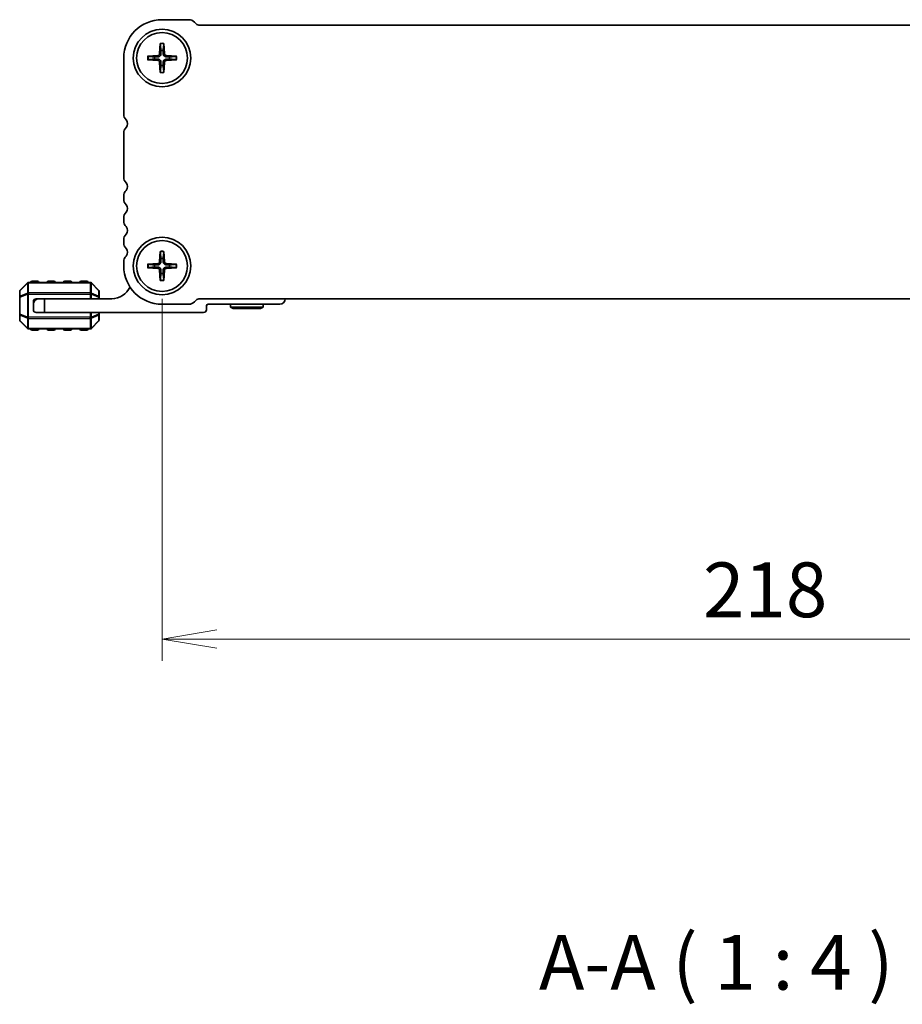
# Model space of a CAD drawing. Units: millimetres. Extents: x 0 to 6112, y 0 to 1124.
# Drawn here: x 1489 to 1650, y 449 to 629 of the extents above; entities that cross this region are included whole.
import ezdxf

# ---------------------------------------------------------------- set-up
doc = ezdxf.new("R2010")
doc.units = ezdxf.units.MM
for name, color, linetype, lineweight in [('Dimension (ISO)', 7, 'Continuous', 18), ('Dimension (ISO) @ 1', 7, 'Continuous', 18), ('Symbol (ISO) @ 1', 7, 'Continuous', 18), ('Visible (ISO)', 7, 'Continuous', 35), ('Visible Narrow (ISO)', 7, 'Continuous', 25)]:
    doc.layers.add(name, color=color, linetype=linetype, lineweight=lineweight)
doc.styles.add('Note Text (TK)', font='MS PGothic.ttf')
doc.dimstyles.new('Default - Method 1b (TK)', dxfattribs={"dimscale": 2.5, "dimtxt": 2.5, "dimasz": 2.5, "dimexe": 1, "dimexo": 1.5, "dimgap": 1, "dimtad": 1, "dimrnd": 1e-08, "dimdsep": 46, "dimtxsty": 'Note Text (TK)', "dimblk": 'OPEN', "dimcen": 0.09, "dimdle": 5, "dimclrd": 100, "dimclre": 100, "dimclrt": 7, "dimadec": 1, "dimazin": 1, "dimtfac": 1, "dimtmove": 0, "dimatfit": 3, "dimldrblk": 'OPEN', "dimfxl": 1, "dimtolj": 1, "dimlwd": -1, "dimlwe": -1, "dimarcsym": 0})

# ---------------------------------------------------------------- blocks, each defined once
blk = doc.blocks.new('_Open')
at = {"color": 0, "linetype": 'ByBlock', "lineweight": -2}
for p, q in [((-1, 0.167), (0, 0)), ((-1, -0.167), (0, 0)), ((0, 0), (-1, 0))]:
    blk.add_line(p, q, dxfattribs=at)
blk = doc.blocks.new('*D91')
at = {"layer": 'Defpoints', "color": 0}
for p in [(1514.71, 584.37), (1732.71, 584.37), (1514.71, 516.2)]:
    blk.add_point(p, dxfattribs=at)
at = {"layer": 'Dimension (ISO)', "color": 100}
for p, q in [((1514.71, 578.37), (1514.71, 512.2)), ((1732.71, 578.37), (1732.71, 512.2)), ((1722.71, 516.2), (1524.71, 516.2))]:
    blk.add_line(p, q, dxfattribs=at)
at = {"layer": 'Dimension (ISO)', "color": 100, "xscale": 10, "yscale": 10, "zscale": 10, "rotation": 180}
blk.add_blockref('_Open', (1514.71, 516.2), dxfattribs=at)
at = {"layer": 'Dimension (ISO)', "color": 100, "xscale": 10, "yscale": 10, "zscale": 10}
blk.add_blockref('_Open', (1732.71, 516.2), dxfattribs=at)
at = {"layer": 'Dimension (ISO)', "color": 7, "insert": (1613.51, 525.2), "char_height": 10, "attachment_point": 4, "style": 'Note Text (TK)'}
blk.add_mtext('\\A1;218', dxfattribs=at)

msp = doc.modelspace()

# ---------------------------------------------------------------- linework, layer by layer
at = {"layer": 'Visible (ISO)'}
for p, q in [((1519.587, 629.373), (1514.708, 629.373)), ((1521.061, 628.519), (1520.647, 628.933)), ((1726.002, 628.373), (1521.415, 628.373)), ((1514.384, 625.035), (1514.267, 623.169)), ((1515.033, 625.035), (1515.15, 623.169)), ((1512.046, 622.698), (1513.913, 622.814)), ((1517.37, 622.698), (1515.504, 622.814)), ((1507.708, 622.373), (1507.708, 612.108)), ((1512.046, 622.048), (1513.913, 621.932)), ((1514.384, 619.711), (1514.267, 621.577)), ((1515.033, 619.711), (1515.15, 621.577)), ((1517.37, 622.048), (1515.504, 621.932)), ((1507.708, 608.638), (1507.708, 600.608)), ((1507.708, 597.138), (1507.708, 596.608)), ((1507.708, 593.138), (1507.708, 592.608)), ((1507.708, 589.138), (1507.708, 588.608)), ((1514.384, 587.035), (1514.267, 585.169)), ((1515.033, 587.035), (1515.15, 585.169)), ((1507.708, 585.138), (1507.708, 584.373)), ((1512.046, 584.698), (1513.913, 584.814)), ((1517.37, 584.698), (1515.504, 584.814)), ((1512.046, 584.048), (1513.913, 583.932)), ((1514.384, 581.711), (1514.267, 583.577)), ((1515.033, 581.711), (1515.15, 583.577)), ((1517.37, 584.048), (1515.504, 583.932)), ((1490.12, 581.285), (1488.796, 579.961)), ((1501.584, 581.373), (1490.333, 581.373)), ((1491.958, 581.623), (1490.958, 581.623)), ((1494.958, 581.623), (1493.958, 581.623)), ((1497.958, 581.623), (1496.958, 581.623)), ((1500.958, 581.623), (1499.958, 581.623)), ((1503.12, 579.961), (1501.796, 581.285)), ((1488.708, 579.749), (1488.708, 578.7)), ((1503.208, 578.7), (1503.208, 579.749)), ((1488.708, 578.7), (1488.708, 575.546)), ((1491.208, 577.873), (1491.208, 577.373)), ((1492.208, 578.373), (1491.708, 578.373)), ((1492.208, 578.373), (1493.208, 578.373)), ((1505.508, 578.373), (1493.208, 578.373)), ((1493.208, 578.373), (1493.208, 575.873)), ((1503.208, 578.373), (1503.208, 578.7)), ((1520.647, 577.812), (1521.061, 578.226)), ((1521.415, 578.373), (1726.002, 578.373)), ((1491.208, 576.373), (1491.208, 577.373)), ((1493.208, 575.873), (1491.708, 575.873)), ((1493.208, 575.873), (1522.308, 575.873)), ((1503.208, 575.546), (1503.208, 575.873)), ((1514.708, 577.373), (1519.587, 577.373)), ((1522.808, 576.373), (1522.808, 577.073)), ((1523.108, 577.373), (1536.208, 577.373)), ((1527.208, 576.873), (1527.208, 577.373)), ((1527.208, 576.873), (1533.208, 576.873)), ((1527.728, 576.573), (1527.208, 576.873)), ((1532.689, 576.573), (1527.728, 576.573)), ((1532.689, 576.573), (1533.208, 576.873)), ((1533.208, 576.873), (1533.208, 577.373)), ((1488.708, 575.546), (1488.708, 574.497)), ((1488.796, 574.285), (1490.12, 572.961)), ((1501.796, 572.961), (1503.12, 574.285)), ((1503.208, 574.497), (1503.208, 575.546)), ((1490.333, 572.873), (1501.584, 572.873)), ((1490.958, 572.623), (1491.958, 572.623)), ((1493.958, 572.623), (1494.958, 572.623)), ((1496.958, 572.623), (1497.958, 572.623)), ((1499.958, 572.623), (1500.958, 572.623))]:
    msp.add_line(p, q, dxfattribs=at)
for centre, radius in [((1514.708, 622.373), 5.25), ((1514.708, 622.373), 4.65), ((1514.708, 584.373), 5.25), ((1514.708, 584.373), 4.65)]:
    msp.add_circle(centre, radius, dxfattribs=at)
for centre, radius, start, end in [((1514.708, 622.373), 7, 90, 180), ((1519.587, 627.873), 1.5, 45, 90), ((1521.415, 628.873), 0.5, 225, 270), ((1514.708, 622.373), 1.367, 172.02301, 187.97699), ((1513.889, 623.192), 0.379, 273.57217, 356.42783), ((1514.708, 622.373), 1.367, 82.02301, 97.97699), ((1515.528, 623.192), 0.379, 183.57217, 266.42783), ((1514.708, 622.373), 1.367, 352.02301, 7.97699), ((1513.889, 621.553), 0.379, 3.57217, 86.42783), ((1514.708, 622.373), 1.367, 262.02301, 277.97699), ((1515.528, 621.553), 0.379, 93.57217, 176.42783), ((1509.208, 612.108), 1.5, 180, 223.94552), ((1507.409, 610.373), 1, 316.04522, 43.95743), ((1509.208, 608.638), 1.5, 136.0536, 179.99912), ((1509.208, 600.608), 1.5, 180, 223.94552), ((1507.408, 598.873), 1, 316.05448, 43.94552), ((1509.208, 597.138), 1.5, 136.05448, 180), ((1509.208, 596.608), 1.5, 180, 223.94552), ((1507.408, 594.873), 1, 316.05448, 43.94552), ((1509.208, 593.138), 1.5, 136.05448, 180), ((1509.208, 592.608), 1.5, 180, 223.94552), ((1509.208, 589.138), 1.5, 136.05448, 180), ((1507.408, 590.873), 1, 316.05448, 43.94552), ((1509.208, 588.608), 1.5, 180, 223.94552), ((1507.408, 586.873), 1, 316.05448, 43.94552), ((1509.208, 585.138), 1.5, 136.05448, 180), ((1513.889, 585.192), 0.379, 273.57217, 356.42783), ((1514.708, 584.373), 1.367, 82.02301, 97.97699), ((1515.528, 585.192), 0.379, 183.57217, 266.42783), ((1514.708, 584.373), 7, 180, 270), ((1514.708, 584.373), 1.367, 172.02301, 187.97699), ((1513.889, 583.553), 0.379, 3.57217, 86.42783), ((1514.708, 584.373), 1.367, 262.02301, 277.97699), ((1515.528, 583.553), 0.379, 93.57217, 176.42783), ((1514.708, 584.373), 1.367, 352.02301, 7.97699), ((1490.333, 581.073), 0.3, 90, 135), ((1490.958, 581.373), 0.25, 90, 180), ((1491.958, 581.373), 0.25, 0, 90), ((1493.958, 581.373), 0.25, 90, 180), ((1494.958, 581.373), 0.25, 0, 90), ((1496.958, 581.373), 0.25, 90, 180), ((1497.958, 581.373), 0.25, 0, 90), ((1499.958, 581.373), 0.25, 90, 180), ((1500.958, 581.373), 0.25, 0, 90), ((1501.584, 581.073), 0.3, 45, 90), ((1489.008, 579.749), 0.3, 135, 180), ((1502.908, 579.749), 0.3, 0, 45), ((1505.508, 582.049), 3.676, 270, 335.61969), ((1492.208, 577.373), 1, 90, 180), ((1491.708, 577.873), 0.5, 90, 180), ((1519.587, 578.873), 1.5, 270, 315), ((1521.415, 577.873), 0.5, 90, 135), ((1536.208, 578.373), 1, 270, 0), ((1491.708, 576.373), 0.5, 180, 270), ((1522.308, 576.373), 0.5, 270, 0), ((1523.108, 577.073), 0.3, 90, 180), ((1489.008, 574.497), 0.3, 180, 225), ((1502.908, 574.497), 0.3, 315, 0), ((1490.333, 573.173), 0.3, 225, 270), ((1490.958, 572.873), 0.25, 180, 270), ((1491.958, 572.873), 0.25, 270, 0), ((1493.958, 572.873), 0.25, 180, 270), ((1494.958, 572.873), 0.25, 270, 0), ((1496.958, 572.873), 0.25, 180, 270), ((1497.958, 572.873), 0.25, 270, 0), ((1499.958, 572.873), 0.25, 180, 270), ((1500.958, 572.873), 0.25, 270, 0), ((1501.584, 573.173), 0.3, 270, 315)]:
    msp.add_arc(centre, radius, start, end, dxfattribs=at)
for points, knots in [([(1514.382, 624.916), (1514.382, 624.922), (1514.381, 624.931), (1514.381, 624.952), (1514.381, 624.968), (1514.382, 624.999), (1514.382, 625.018), (1514.384, 625.035)], [0.045278112, 0.045278112, 0.045278112, 0.045278112, 0.049240708, 0.049240708, 0.054156289, 0.054156289, 0.059145586, 0.059145586, 0.059145586, 0.059145586]), ([(1515.033, 625.035), (1515.034, 625.018), (1515.035, 624.999), (1515.036, 624.968), (1515.036, 624.952), (1515.035, 624.931), (1515.035, 624.922), (1515.034, 624.916)], [0.019841997, 0.019841997, 0.019841997, 0.019841997, 0.024831295, 0.024831295, 0.029746876, 0.029746876, 0.033709472, 0.033709472, 0.033709472, 0.033709472]), ([(1512.046, 622.698), (1512.063, 622.699), (1512.083, 622.7), (1512.113, 622.7), (1512.129, 622.7), (1512.15, 622.7), (1512.159, 622.699), (1512.166, 622.699)], [0.019841997, 0.019841997, 0.019841997, 0.019841997, 0.024831295, 0.024831295, 0.029746876, 0.029746876, 0.033709472, 0.033709472, 0.033709472, 0.033709472]), ([(1514.509, 623.154), (1514.508, 623.096), (1514.499, 623.038), (1514.47, 622.945), (1514.451, 622.9), (1514.402, 622.816), (1514.371, 622.777), (1514.304, 622.711), (1514.265, 622.68), (1514.181, 622.63), (1514.137, 622.611), (1514.043, 622.583), (1513.985, 622.573), (1513.928, 622.572)], [0.278726304, 0.278726304, 0.278726304, 0.278726304, 0.29655738, 0.29655738, 0.310604476, 0.310604476, 0.324651573, 0.324651573, 0.338698669, 0.338698669, 0.352745766, 0.352745766, 0.370576841, 0.370576841, 0.370576841, 0.370576841]), ([(1515.489, 622.572), (1515.432, 622.573), (1515.374, 622.583), (1515.28, 622.611), (1515.236, 622.63), (1515.152, 622.68), (1515.112, 622.711), (1515.046, 622.777), (1515.015, 622.816), (1514.966, 622.9), (1514.947, 622.945), (1514.918, 623.038), (1514.909, 623.096), (1514.908, 623.154)], [0.278726304, 0.278726304, 0.278726304, 0.278726304, 0.29655738, 0.29655738, 0.310604476, 0.310604476, 0.324651573, 0.324651573, 0.338698669, 0.338698669, 0.352745766, 0.352745766, 0.370576841, 0.370576841, 0.370576841, 0.370576841]), ([(1517.251, 622.699), (1517.257, 622.699), (1517.266, 622.7), (1517.287, 622.7), (1517.304, 622.7), (1517.334, 622.7), (1517.354, 622.699), (1517.37, 622.698)], [0.045278112, 0.045278112, 0.045278112, 0.045278112, 0.049240708, 0.049240708, 0.054156289, 0.054156289, 0.059145586, 0.059145586, 0.059145586, 0.059145586]), ([(1512.166, 622.047), (1512.159, 622.046), (1512.15, 622.046), (1512.129, 622.045), (1512.113, 622.045), (1512.083, 622.046), (1512.063, 622.047), (1512.046, 622.048)], [0.045278112, 0.045278112, 0.045278112, 0.045278112, 0.049240708, 0.049240708, 0.054156289, 0.054156289, 0.059145586, 0.059145586, 0.059145586, 0.059145586]), ([(1513.928, 622.174), (1513.985, 622.173), (1514.043, 622.163), (1514.137, 622.134), (1514.181, 622.116), (1514.265, 622.066), (1514.304, 622.035), (1514.371, 621.969), (1514.402, 621.929), (1514.451, 621.845), (1514.47, 621.801), (1514.499, 621.707), (1514.508, 621.65), (1514.509, 621.592)], [0.278726304, 0.278726304, 0.278726304, 0.278726304, 0.29655738, 0.29655738, 0.310604476, 0.310604476, 0.324651573, 0.324651573, 0.338698669, 0.338698669, 0.352745766, 0.352745766, 0.370576841, 0.370576841, 0.370576841, 0.370576841]), ([(1514.908, 621.592), (1514.909, 621.65), (1514.918, 621.707), (1514.947, 621.801), (1514.966, 621.845), (1515.015, 621.929), (1515.046, 621.969), (1515.112, 622.035), (1515.152, 622.066), (1515.236, 622.116), (1515.28, 622.134), (1515.374, 622.163), (1515.432, 622.173), (1515.489, 622.174)], [0.278726304, 0.278726304, 0.278726304, 0.278726304, 0.29655738, 0.29655738, 0.310604476, 0.310604476, 0.324651573, 0.324651573, 0.338698669, 0.338698669, 0.352745766, 0.352745766, 0.370576841, 0.370576841, 0.370576841, 0.370576841]), ([(1517.37, 622.048), (1517.354, 622.047), (1517.334, 622.046), (1517.304, 622.045), (1517.287, 622.045), (1517.266, 622.046), (1517.257, 622.046), (1517.251, 622.047)], [0.019841997, 0.019841997, 0.019841997, 0.019841997, 0.024831295, 0.024831295, 0.029746876, 0.029746876, 0.033709472, 0.033709472, 0.033709472, 0.033709472]), ([(1514.384, 619.711), (1514.382, 619.727), (1514.382, 619.747), (1514.381, 619.778), (1514.381, 619.794), (1514.381, 619.815), (1514.382, 619.824), (1514.382, 619.83)], [0.019841997, 0.019841997, 0.019841997, 0.019841997, 0.024831295, 0.024831295, 0.029746876, 0.029746876, 0.033709472, 0.033709472, 0.033709472, 0.033709472]), ([(1515.034, 619.83), (1515.035, 619.824), (1515.035, 619.815), (1515.036, 619.794), (1515.036, 619.778), (1515.035, 619.747), (1515.034, 619.727), (1515.033, 619.711)], [0.045278112, 0.045278112, 0.045278112, 0.045278112, 0.049240708, 0.049240708, 0.054156289, 0.054156289, 0.059145586, 0.059145586, 0.059145586, 0.059145586]), ([(1514.382, 586.916), (1514.382, 586.922), (1514.381, 586.931), (1514.381, 586.952), (1514.381, 586.968), (1514.382, 586.999), (1514.382, 587.018), (1514.384, 587.035)], [0.045278112, 0.045278112, 0.045278112, 0.045278112, 0.049240708, 0.049240708, 0.054156289, 0.054156289, 0.059145586, 0.059145586, 0.059145586, 0.059145586]), ([(1515.033, 587.035), (1515.034, 587.018), (1515.035, 586.999), (1515.036, 586.968), (1515.036, 586.952), (1515.035, 586.931), (1515.035, 586.922), (1515.034, 586.916)], [0.019841997, 0.019841997, 0.019841997, 0.019841997, 0.024831295, 0.024831295, 0.029746876, 0.029746876, 0.033709472, 0.033709472, 0.033709472, 0.033709472]), ([(1514.509, 585.154), (1514.508, 585.096), (1514.499, 585.038), (1514.47, 584.945), (1514.451, 584.9), (1514.402, 584.816), (1514.371, 584.777), (1514.304, 584.711), (1514.265, 584.68), (1514.181, 584.63), (1514.137, 584.611), (1514.043, 584.583), (1513.985, 584.573), (1513.928, 584.572)], [0.278726304, 0.278726304, 0.278726304, 0.278726304, 0.29655738, 0.29655738, 0.310604476, 0.310604476, 0.324651573, 0.324651573, 0.338698669, 0.338698669, 0.352745766, 0.352745766, 0.370576841, 0.370576841, 0.370576841, 0.370576841]), ([(1515.489, 584.572), (1515.432, 584.573), (1515.374, 584.583), (1515.28, 584.611), (1515.236, 584.63), (1515.152, 584.68), (1515.112, 584.711), (1515.046, 584.777), (1515.015, 584.816), (1514.966, 584.9), (1514.947, 584.945), (1514.918, 585.038), (1514.909, 585.096), (1514.908, 585.154)], [0.278726304, 0.278726304, 0.278726304, 0.278726304, 0.29655738, 0.29655738, 0.310604476, 0.310604476, 0.324651573, 0.324651573, 0.338698669, 0.338698669, 0.352745766, 0.352745766, 0.370576841, 0.370576841, 0.370576841, 0.370576841]), ([(1512.046, 584.698), (1512.063, 584.699), (1512.083, 584.7), (1512.113, 584.7), (1512.129, 584.7), (1512.15, 584.7), (1512.159, 584.699), (1512.166, 584.699)], [0.019841997, 0.019841997, 0.019841997, 0.019841997, 0.024831295, 0.024831295, 0.029746876, 0.029746876, 0.033709472, 0.033709472, 0.033709472, 0.033709472]), ([(1512.166, 584.047), (1512.159, 584.046), (1512.15, 584.046), (1512.129, 584.045), (1512.113, 584.045), (1512.083, 584.046), (1512.063, 584.047), (1512.046, 584.048)], [0.045278112, 0.045278112, 0.045278112, 0.045278112, 0.049240708, 0.049240708, 0.054156289, 0.054156289, 0.059145586, 0.059145586, 0.059145586, 0.059145586]), ([(1513.928, 584.174), (1513.985, 584.173), (1514.043, 584.163), (1514.137, 584.134), (1514.181, 584.116), (1514.265, 584.066), (1514.304, 584.035), (1514.371, 583.969), (1514.402, 583.929), (1514.451, 583.845), (1514.47, 583.801), (1514.499, 583.707), (1514.508, 583.65), (1514.509, 583.592)], [0.278726304, 0.278726304, 0.278726304, 0.278726304, 0.29655738, 0.29655738, 0.310604476, 0.310604476, 0.324651573, 0.324651573, 0.338698669, 0.338698669, 0.352745766, 0.352745766, 0.370576841, 0.370576841, 0.370576841, 0.370576841]), ([(1514.908, 583.592), (1514.909, 583.65), (1514.918, 583.707), (1514.947, 583.801), (1514.966, 583.845), (1515.015, 583.929), (1515.046, 583.969), (1515.112, 584.035), (1515.152, 584.066), (1515.236, 584.116), (1515.28, 584.134), (1515.374, 584.163), (1515.432, 584.173), (1515.489, 584.174)], [0.278726304, 0.278726304, 0.278726304, 0.278726304, 0.29655738, 0.29655738, 0.310604476, 0.310604476, 0.324651573, 0.324651573, 0.338698669, 0.338698669, 0.352745766, 0.352745766, 0.370576841, 0.370576841, 0.370576841, 0.370576841]), ([(1517.251, 584.699), (1517.257, 584.699), (1517.266, 584.7), (1517.287, 584.7), (1517.304, 584.7), (1517.334, 584.7), (1517.354, 584.699), (1517.37, 584.698)], [0.045278112, 0.045278112, 0.045278112, 0.045278112, 0.049240708, 0.049240708, 0.054156289, 0.054156289, 0.059145586, 0.059145586, 0.059145586, 0.059145586]), ([(1517.37, 584.048), (1517.354, 584.047), (1517.334, 584.046), (1517.304, 584.045), (1517.287, 584.045), (1517.266, 584.046), (1517.257, 584.046), (1517.251, 584.047)], [0.019841997, 0.019841997, 0.019841997, 0.019841997, 0.024831295, 0.024831295, 0.029746876, 0.029746876, 0.033709472, 0.033709472, 0.033709472, 0.033709472]), ([(1514.384, 581.711), (1514.382, 581.727), (1514.382, 581.747), (1514.381, 581.778), (1514.381, 581.794), (1514.381, 581.815), (1514.382, 581.824), (1514.382, 581.83)], [0.019841997, 0.019841997, 0.019841997, 0.019841997, 0.024831295, 0.024831295, 0.029746876, 0.029746876, 0.033709472, 0.033709472, 0.033709472, 0.033709472]), ([(1515.034, 581.83), (1515.035, 581.824), (1515.035, 581.815), (1515.036, 581.794), (1515.036, 581.778), (1515.035, 581.747), (1515.034, 581.727), (1515.033, 581.711)], [0.045278112, 0.045278112, 0.045278112, 0.045278112, 0.049240708, 0.049240708, 0.054156289, 0.054156289, 0.059145586, 0.059145586, 0.059145586, 0.059145586])]:
    msp.add_open_spline(points, degree=3, knots=knots, dxfattribs=at)
for points, weights in [([(1514.382, 624.916), (1514.471, 624.139), (1514.519, 623.727)], [1.00221682309, 1.05135723475, 1]), ([(1514.898, 623.727), (1514.945, 624.139), (1515.034, 624.916)], [1, 1.05135724536, 1.0022168235]), ([(1513.355, 622.563), (1512.942, 622.61), (1512.166, 622.699)], [1, 1.05135725364, 1.00221682383]), ([(1513.928, 622.572), (1513.716, 622.568), (1513.355, 622.563)], [1.55752619738, 1.29471148087, 1]), ([(1514.519, 623.727), (1514.513, 623.365), (1514.509, 623.154)], [1, 1.29471148087, 1.55752619738]), ([(1514.908, 623.154), (1514.904, 623.365), (1514.898, 623.727)], [1.55752619738, 1.29471148087, 1]), ([(1516.062, 622.563), (1515.701, 622.568), (1515.489, 622.572)], [1, 1.29471148087, 1.55752619738]), ([(1517.251, 622.699), (1516.475, 622.61), (1516.062, 622.563)], [1.00221682344, 1.05135724376, 1]), ([(1512.166, 622.047), (1512.942, 622.136), (1513.355, 622.183)], [1.00221682344, 1.05135724376, 1]), ([(1513.355, 622.183), (1513.716, 622.177), (1513.928, 622.174)], [1, 1.29471148087, 1.55752619738]), ([(1514.519, 621.019), (1514.471, 620.606), (1514.382, 619.83)], [1, 1.05135724536, 1.0022168235]), ([(1514.509, 621.592), (1514.513, 621.38), (1514.519, 621.019)], [1.55752619738, 1.29471148087, 1]), ([(1514.898, 621.019), (1514.904, 621.38), (1514.908, 621.592)], [1, 1.29471148087, 1.55752619738]), ([(1515.034, 619.83), (1514.945, 620.606), (1514.898, 621.019)], [1.00221682309, 1.05135723475, 1]), ([(1515.489, 622.174), (1515.701, 622.177), (1516.062, 622.183)], [1.55752619738, 1.29471148087, 1]), ([(1516.062, 622.183), (1516.475, 622.136), (1517.251, 622.047)], [1, 1.0513572438, 1.00221682344]), ([(1514.382, 586.916), (1514.471, 586.139), (1514.519, 585.727)], [1.00221682309, 1.05135723475, 1]), ([(1514.898, 585.727), (1514.945, 586.139), (1515.034, 586.916)], [1, 1.05135724536, 1.0022168235]), ([(1514.519, 585.727), (1514.513, 585.365), (1514.509, 585.154)], [1, 1.29471148087, 1.55752619738]), ([(1514.908, 585.154), (1514.904, 585.365), (1514.898, 585.727)], [1.55752619738, 1.29471148087, 1]), ([(1513.355, 584.563), (1512.942, 584.61), (1512.166, 584.699)], [1, 1.05135725364, 1.00221682383]), ([(1512.166, 584.047), (1512.942, 584.136), (1513.355, 584.183)], [1.00221682344, 1.05135724376, 1]), ([(1513.928, 584.572), (1513.716, 584.568), (1513.355, 584.563)], [1.55752619738, 1.29471148087, 1]), ([(1513.355, 584.183), (1513.716, 584.177), (1513.928, 584.174)], [1, 1.29471148087, 1.55752619738]), ([(1514.519, 583.019), (1514.471, 582.606), (1514.382, 581.83)], [1, 1.05135724536, 1.0022168235]), ([(1514.509, 583.592), (1514.513, 583.38), (1514.519, 583.019)], [1.55752619738, 1.29471148087, 1]), ([(1514.898, 583.019), (1514.904, 583.38), (1514.908, 583.592)], [1, 1.29471148087, 1.55752619738]), ([(1515.034, 581.83), (1514.945, 582.606), (1514.898, 583.019)], [1.00221682309, 1.05135723475, 1]), ([(1516.062, 584.563), (1515.701, 584.568), (1515.489, 584.572)], [1, 1.29471148087, 1.55752619738]), ([(1515.489, 584.174), (1515.701, 584.177), (1516.062, 584.183)], [1.55752619738, 1.29471148087, 1]), ([(1517.251, 584.699), (1516.475, 584.61), (1516.062, 584.563)], [1.00221682344, 1.05135724376, 1]), ([(1516.062, 584.183), (1516.475, 584.136), (1517.251, 584.047)], [1, 1.0513572438, 1.00221682344])]:
    msp.add_rational_spline(points, weights, degree=2, dxfattribs=at)
at = {"layer": 'Visible Narrow (ISO)'}
for p, q in [((1513.913, 622.814), (1513.928, 622.572)), ((1514.267, 623.169), (1514.509, 623.154)), ((1515.15, 623.169), (1514.908, 623.154)), ((1515.504, 622.814), (1515.489, 622.572)), ((1513.913, 621.932), (1513.928, 622.174)), ((1514.267, 621.577), (1514.509, 621.592)), ((1515.15, 621.577), (1514.908, 621.592)), ((1515.504, 621.932), (1515.489, 622.174)), ((1513.913, 584.814), (1513.928, 584.572)), ((1514.267, 585.169), (1514.509, 585.154)), ((1515.15, 585.169), (1514.908, 585.154)), ((1515.504, 584.814), (1515.489, 584.572)), ((1513.913, 583.932), (1513.928, 584.174)), ((1514.267, 583.577), (1514.509, 583.592)), ((1515.15, 583.577), (1514.908, 583.592)), ((1515.504, 583.932), (1515.489, 584.174)), ((1488.796, 579.899), (1490.12, 581.223)), ((1490.12, 581.223), (1490.12, 579.399)), ((1490.333, 581.285), (1490.333, 581.373)), ((1490.333, 581.285), (1501.584, 581.285)), ((1490.333, 579.461), (1490.333, 581.285)), ((1490.958, 581.623), (1490.958, 581.373)), ((1491.958, 581.373), (1491.958, 581.623)), ((1493.958, 581.623), (1493.958, 581.373)), ((1494.958, 581.373), (1494.958, 581.623)), ((1496.958, 581.623), (1496.958, 581.373)), ((1497.958, 581.373), (1497.958, 581.623)), ((1499.958, 581.623), (1499.958, 581.373)), ((1500.958, 581.373), (1500.958, 581.623)), ((1501.584, 581.285), (1501.584, 581.373)), ((1501.584, 581.285), (1501.584, 579.461)), ((1501.796, 579.399), (1501.796, 581.223)), ((1501.796, 581.223), (1503.12, 579.899)), ((1488.796, 578.85), (1488.796, 579.899)), ((1490.12, 579.399), (1488.796, 578.85)), ((1490.333, 579.461), (1490.333, 579.249)), ((1501.584, 579.461), (1490.333, 579.461)), ((1501.584, 579.461), (1501.584, 579.249)), ((1503.12, 578.85), (1501.796, 579.399)), ((1503.12, 579.899), (1503.12, 578.85)), ((1488.796, 578.7), (1488.708, 578.7)), ((1488.796, 578.7), (1490.12, 579.249)), ((1488.796, 575.546), (1488.796, 578.7)), ((1490.12, 579.249), (1490.333, 579.249)), ((1490.12, 579.249), (1490.12, 574.997)), ((1490.333, 574.997), (1490.333, 579.249)), ((1490.333, 579.249), (1501.584, 579.249)), ((1501.796, 579.249), (1501.584, 579.249)), ((1501.584, 579.249), (1501.584, 578.373)), ((1501.796, 578.373), (1501.796, 579.249)), ((1501.796, 579.249), (1503.12, 578.7)), ((1503.208, 578.7), (1503.12, 578.7)), ((1503.12, 578.7), (1503.12, 578.373)), ((1501.584, 575.873), (1501.584, 574.997)), ((1501.796, 574.997), (1501.796, 575.873)), ((1503.12, 575.873), (1503.12, 575.546)), ((1488.708, 575.546), (1488.796, 575.546)), ((1490.12, 574.997), (1488.796, 575.546)), ((1488.796, 575.396), (1490.12, 574.847)), ((1488.796, 574.347), (1488.796, 575.396)), ((1490.12, 573.023), (1488.796, 574.347)), ((1490.12, 574.997), (1490.333, 574.997)), ((1490.12, 574.847), (1490.12, 573.023)), ((1490.333, 574.785), (1490.333, 574.997)), ((1501.584, 574.997), (1490.333, 574.997)), ((1490.333, 574.785), (1501.584, 574.785)), ((1490.333, 572.961), (1490.333, 574.785)), ((1501.796, 574.997), (1501.584, 574.997)), ((1501.584, 574.785), (1501.584, 574.997)), ((1501.584, 574.785), (1501.584, 572.961)), ((1503.12, 575.546), (1501.796, 574.997)), ((1501.796, 574.847), (1503.12, 575.396)), ((1501.796, 573.023), (1501.796, 574.847)), ((1503.12, 574.347), (1501.796, 573.023)), ((1503.12, 575.546), (1503.208, 575.546)), ((1503.12, 575.396), (1503.12, 574.347)), ((1490.333, 572.961), (1490.333, 572.873)), ((1501.584, 572.961), (1490.333, 572.961)), ((1490.958, 572.873), (1490.958, 572.623)), ((1491.958, 572.623), (1491.958, 572.873)), ((1493.958, 572.873), (1493.958, 572.623)), ((1494.958, 572.623), (1494.958, 572.873)), ((1496.958, 572.873), (1496.958, 572.623)), ((1497.958, 572.623), (1497.958, 572.873)), ((1499.958, 572.873), (1499.958, 572.623)), ((1500.958, 572.623), (1500.958, 572.873)), ((1501.584, 572.961), (1501.584, 572.873))]:
    msp.add_line(p, q, dxfattribs=at)
for centre, radius, start, end in [((1514.708, 622.373), 2.564, 82.69739, 97.30261), ((1514.708, 622.373), 2.682, 83.04293, 96.95707), ((1514.708, 622.373), 2.682, 173.04293, 186.95707), ((1514.708, 622.373), 2.564, 172.69739, 187.30261), ((1514.708, 622.373), 2.564, 352.69739, 7.30261), ((1514.708, 622.373), 2.682, 353.04293, 6.95707), ((1514.708, 622.373), 2.564, 262.69739, 277.30261), ((1514.708, 622.373), 2.682, 263.04293, 276.95707), ((1514.708, 584.373), 2.564, 82.69739, 97.30261), ((1514.708, 584.373), 2.682, 83.04293, 96.95707), ((1514.708, 584.373), 2.682, 173.04293, 186.95707), ((1514.708, 584.373), 2.564, 172.69739, 187.30261), ((1514.708, 584.373), 2.564, 352.69739, 7.30261), ((1514.708, 584.373), 2.682, 353.04293, 6.95707), ((1514.708, 584.373), 2.564, 262.69739, 277.30261), ((1514.708, 584.373), 2.682, 263.04293, 276.95707)]:
    msp.add_arc(centre, radius, start, end, dxfattribs=at)
for centre, major_axis, ratio, start_param, end_param in [((1490.333, 581.073), (-0.212, 0.212), 0.2810846, 0, 0.5480284), ((1490.333, 581.073), (0.3, 0), 0.7071068, 1.5707963, 2.3561945), ((1501.584, 581.073), (-0.3, 0), 0.7071068, 3.9269908, 4.712389), ((1501.584, 581.073), (0.212, 0.212), 0.2810846, 5.7351569, 6.2831853), ((1489.008, 579.749), (-0.3, 0), 0.7071068, 5.4977871, 6.2831853), ((1489.008, 579.749), (-0.212, 0.212), 0.2810846, 0, 0.5480284), ((1490.333, 579.249), (0.115, -0.277), 0.6785983, 3.8903464, 4.4383748), ((1490.333, 579.249), (0.3, 0), 0.7071068, 1.5707963, 2.3561945), ((1501.584, 579.249), (-0.3, 0), 0.7071068, 3.9269908, 4.712389), ((1501.584, 579.249), (-0.115, -0.277), 0.6785983, 1.8448105, 2.3928389), ((1502.908, 579.749), (0.212, 0.212), 0.2810846, 5.7351569, 6.2831853), ((1502.908, 579.749), (0.3, 0), 0.7071068, 0, 0.7853982), ((1489.008, 578.7), (-0.3, 0), 0.7071068, 5.4977871, 6.2831853), ((1489.008, 578.7), (-0.115, 0.277), 0.6785983, 0.7487537, 1.2967821), ((1502.908, 578.7), (-0.115, -0.277), 0.6785983, 1.8448105, 2.3928389), ((1502.908, 578.7), (0.3, 0), 0.7071068, 0, 0.7853982), ((1489.008, 575.546), (-0.3, 0), 0.7071068, 0, 0.7853982), ((1489.008, 574.497), (-0.3, 0), 0.7071068, 0, 0.7853982), ((1489.008, 575.546), (0.115, 0.277), 0.6785983, 1.8448105, 2.3928389), ((1489.008, 574.497), (-0.212, -0.212), 0.2810846, 5.7351569, 6.2831853), ((1490.333, 574.997), (0.115, 0.277), 0.6785983, 1.8448105, 2.3928389), ((1490.333, 574.997), (0.3, 0), 0.7071068, 3.9269908, 4.712389), ((1501.584, 574.997), (-0.3, 0), 0.7071068, 1.5707963, 2.3561945), ((1501.584, 574.997), (-0.115, 0.277), 0.6785983, 3.8903464, 4.4383748), ((1502.908, 575.546), (0.115, -0.277), 0.6785983, 0.7487537, 1.2967821), ((1502.908, 575.546), (0.3, 0), 0.7071068, 5.4977871, 6.2831853), ((1502.908, 574.497), (0.3, 0), 0.7071068, 5.4977871, 6.2831853), ((1502.908, 574.497), (0.212, -0.212), 0.2810846, 0, 0.5480284), ((1490.333, 573.173), (-0.212, -0.212), 0.2810846, 5.7351569, 6.2831853), ((1490.333, 573.173), (0.3, 0), 0.7071068, 3.9269908, 4.712389), ((1501.584, 573.173), (-0.3, 0), 0.7071068, 1.5707963, 2.3561945), ((1501.584, 573.173), (0.212, -0.212), 0.2810846, 0, 0.5480284)]:
    msp.add_ellipse(centre, major_axis=major_axis, ratio=ratio, start_param=start_param, end_param=end_param, dxfattribs=at)

# ---------------------------------------------------------------- texts
at = {"layer": 'Symbol (ISO) @ 1', "color": 7, "insert": (1583.555, 449.012), "char_height": 10, "attachment_point": 7, "style": 'Note Text (TK)'}
msp.add_mtext('A-A ( 1 : 4 )', dxfattribs=at)

# ---------------------------------------------------------------- dimensions: what is measured, and where the dimension line sits
at = {"layer": 'Dimension (ISO) @ 1', "color": 100}
dim = msp.add_linear_dim(base=(1514.708, 516.204), p1=(1732.708, 584.373), p2=(1514.708, 584.373), angle=180, dimstyle='Default - Method 1b (TK)', override={"dimscale": 1, "dimtxt": 10, "dimasz": 10, "dimexe": 4, "dimexo": 6, "dimgap": 4, "dimdec": 2, "dimcen": 0.36, "dimtol": 0, "dimlim": 0, "dimtp": 0, "dimtm": 0, "dimtdec": 2, "dimtix": 0, "dimtofl": 0, "dimtmove": 0, "dimatfit": 1}, dxfattribs=at)
dim.commit()
dim.dimension.update_dxf_attribs({"geometry": '*D91', "text_midpoint": (1623.708, 516.204), "dimtype": 128})

doc.saveas('drawing.dxf')
